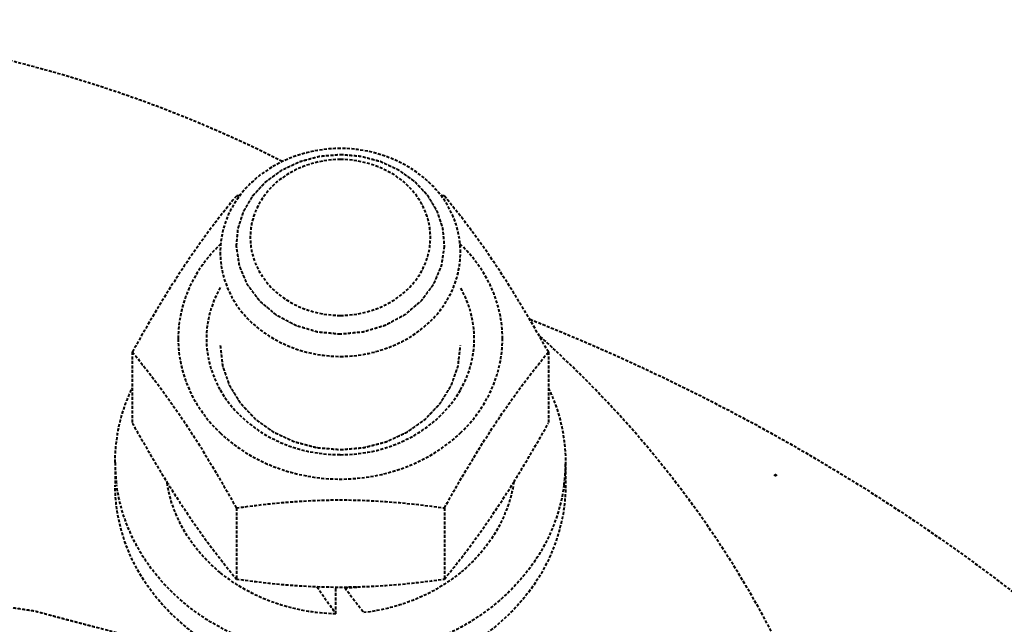
# Model space of a CAD drawing. Units: millimetres. Extents: x -531 to 11349, y -14844 to -6444.
# Drawn here: x 822 to 888, y -7954 to -7914 of the extents above; entities that cross this region are included whole.
import ezdxf

# ---------------------------------------------------------------- set-up
doc = ezdxf.new("R2010")
doc.units = ezdxf.units.MM
doc.linetypes.add('штриховая', pattern=[0.75, 0.5, -0.25])
doc.layers.add('котел', color=150, linetype='Continuous', lineweight=40)

msp = doc.modelspace()

# ---------------------------------------------------------------- linework, layer by layer
at = {"layer": 'котел', "linetype": 'штриховая', "ltscale": 0.4}
for p, q in [((829.899, -7936.347), (829.899, -7941.083)), ((857.611, -7936.347), (857.611, -7941.083)), ((828.755, -7943.715), (828.755, -7945.215)), ((858.755, -7943.715), (858.755, -7945.215)), ((836.827, -7946.74), (836.827, -7951.475)), ((850.683, -7946.74), (850.683, -7951.475)), ((843.461, -7953.801), (843.461, -7952.01)), ((844.049, -7952.051), (844.049, -7952.01))]:
    msp.add_line(p, q, dxfattribs=at)
for centre, radius, start, end in [((846.14, -7990.478), 65.191, 98.00309, 98.21371), ((841.37, -7990.478), 65.191, 81.78629, 81.99691), ((807.162, -7991.056), 74.81, 47.31659, 48.21425), ((840.044, -7943.713), 11.289, 180.00928, 187.57452), ((847.466, -7943.713), 11.289, 352.42548, 359.99072), ((843.755, -7938.621), 13.434, 271.25407, 275.53859)]:
    msp.add_arc(centre, radius, start, end, dxfattribs=at)
for centre, start_param, end_param in [((843.755, -7944.119), -4.426817, -4.318157), ((843.755, -7941.561), -4.267643, -4.157889)]:
    msp.add_ellipse(centre, major_axis=(-10.64, 18.726), ratio=0.253393, start_param=start_param, end_param=end_param, dxfattribs=at)
for points, knots in [([(839.885, -7923.651), (836.823, -7922.104), (824.064, -7916.603), (810.006, -7914.206), (799.561, -7914.206)], [0, 0, 0, 0, 0.247233, 1, 1, 1, 1]), ([(843.755, -7922.787), (841.752, -7922.787), (838.638, -7923.829), (836.199, -7926.931), (835.755, -7928.808), (835.755, -7929.715)], [0, 0, 0, 0, 0.519473, 0.764861, 1, 1, 1, 1]), ([(851.755, -7929.715), (851.755, -7928.808), (851.311, -7926.931), (848.872, -7923.829), (845.758, -7922.787), (843.755, -7922.787)], [0, 0, 0, 0, 0.235139, 0.480527, 1, 1, 1, 1]), ([(836.837, -7929.301), (836.845, -7929.203), (836.862, -7929.009), (836.884, -7928.766), (836.901, -7928.572), (836.912, -7928.45), (836.921, -7928.353), (836.927, -7928.28), (836.933, -7928.219), (836.936, -7928.177), (836.939, -7928.153), (836.939, -7928.134), (836.946, -7928.117), (836.954, -7928.093), (836.967, -7928.051), (836.987, -7927.991), (837.01, -7927.92), (837.041, -7927.824), (837.08, -7927.705), (837.126, -7927.561), (837.173, -7927.418), (837.211, -7927.299), (837.242, -7927.203), (837.266, -7927.132), (837.285, -7927.072), (837.298, -7927.03), (837.307, -7927.006), (837.311, -7926.988), (837.322, -7926.972), (837.335, -7926.95), (837.358, -7926.911), (837.39, -7926.856), (837.43, -7926.79), (837.482, -7926.701), (837.547, -7926.591), (837.625, -7926.459), (837.703, -7926.326), (837.769, -7926.216), (837.821, -7926.127), (837.86, -7926.061), (837.893, -7926.006), (837.915, -7925.967), (837.929, -7925.945), (837.937, -7925.928), (837.952, -7925.914), (837.969, -7925.895), (838.001, -7925.861), (838.045, -7925.812), (838.099, -7925.754), (838.17, -7925.676), (838.259, -7925.579), (838.366, -7925.463), (838.473, -7925.346), (838.562, -7925.249), (838.634, -7925.172), (838.687, -7925.113), (838.732, -7925.065), (838.763, -7925.031), (838.781, -7925.012), (838.793, -7924.996), (838.811, -7924.985), (838.832, -7924.969), (838.871, -7924.941), (838.925, -7924.901), (838.991, -7924.853), (839.079, -7924.789), (839.188, -7924.709), (839.32, -7924.614), (839.451, -7924.518), (839.561, -7924.438), (839.648, -7924.374), (839.714, -7924.326), (839.769, -7924.286), (839.807, -7924.258), (839.829, -7924.242), (839.845, -7924.229), (839.864, -7924.222), (839.889, -7924.209), (839.933, -7924.189), (839.996, -7924.159), (840.072, -7924.123), (840.172, -7924.075), (840.298, -7924.016), (840.448, -7923.944), (840.599, -7923.873), (840.725, -7923.813), (840.825, -7923.766), (840.9, -7923.73), (840.963, -7923.7), (841.007, -7923.679), (841.032, -7923.668), (841.051, -7923.658), (841.072, -7923.653), (841.099, -7923.646), (841.147, -7923.633), (841.215, -7923.614), (841.297, -7923.592), (841.407, -7923.563), (841.543, -7923.526), (841.707, -7923.482), (841.871, -7923.437), (842.008, -7923.4), (842.117, -7923.371), (842.199, -7923.349), (842.268, -7923.331), (842.316, -7923.317), (842.343, -7923.31), (842.363, -7923.304), (842.385, -7923.303), (842.414, -7923.3), (842.465, -7923.296), (842.537, -7923.289), (842.624, -7923.282), (842.74, -7923.271), (842.885, -7923.259), (843.117, -7923.238), (843.407, -7923.213), (843.639, -7923.192), (843.755, -7923.182)], [0, 0, 0, 0, 0.03125, 0.0625, 0.078125, 0.09375, 0.101562, 0.109375, 0.117188, 0.121094, 0.123047, 0.125, 0.126953, 0.128906, 0.132812, 0.140625, 0.148438, 0.15625, 0.171875, 0.1875, 0.203125, 0.21875, 0.226562, 0.234375, 0.242188, 0.246094, 0.248047, 0.25, 0.251953, 0.253906, 0.257812, 0.265625, 0.273438, 0.28125, 0.296875, 0.3125, 0.328125, 0.34375, 0.351562, 0.359375, 0.367188, 0.371094, 0.373047, 0.375, 0.376953, 0.378906, 0.382812, 0.390625, 0.398438, 0.40625, 0.421875, 0.4375, 0.453125, 0.46875, 0.476562, 0.484375, 0.492188, 0.496094, 0.498047, 0.5, 0.501953, 0.503906, 0.507812, 0.515625, 0.523438, 0.53125, 0.546875, 0.5625, 0.578125, 0.59375, 0.601562, 0.609375, 0.617188, 0.621094, 0.623047, 0.625, 0.626953, 0.628906, 0.632812, 0.640625, 0.648438, 0.65625, 0.671875, 0.6875, 0.703125, 0.71875, 0.726562, 0.734375, 0.742188, 0.746094, 0.748047, 0.75, 0.751953, 0.753906, 0.757812, 0.765625, 0.773438, 0.78125, 0.796875, 0.8125, 0.828125, 0.84375, 0.851562, 0.859375, 0.867188, 0.871094, 0.873047, 0.875, 0.876953, 0.878906, 0.882812, 0.890625, 0.898438, 0.90625, 0.921875, 0.9375, 0.96875, 1, 1, 1, 1]), ([(843.755, -7923.519), (842.253, -7923.519), (839.917, -7924.299), (838.088, -7926.63), (837.592, -7928.715), (838.088, -7930.801), (839.917, -7933.131), (842.253, -7933.911), (843.755, -7933.911)], [0, 0, 0, 0, 0.259736, 0.38243, 0.5, 0.61757, 0.740264, 1, 1, 1, 1]), ([(843.755, -7923.182), (843.867, -7923.192), (844.091, -7923.211), (844.371, -7923.234), (844.595, -7923.254), (844.735, -7923.265), (844.847, -7923.275), (844.931, -7923.282), (845.001, -7923.288), (845.05, -7923.292), (845.078, -7923.295), (845.099, -7923.295), (845.12, -7923.302), (845.147, -7923.309), (845.195, -7923.322), (845.264, -7923.34), (845.346, -7923.361), (845.455, -7923.39), (845.592, -7923.426), (845.757, -7923.469), (845.921, -7923.513), (846.058, -7923.549), (846.168, -7923.577), (846.25, -7923.599), (846.318, -7923.617), (846.366, -7923.63), (846.394, -7923.637), (846.415, -7923.641), (846.433, -7923.651), (846.459, -7923.663), (846.503, -7923.684), (846.566, -7923.713), (846.641, -7923.748), (846.742, -7923.795), (846.868, -7923.854), (847.019, -7923.925), (847.171, -7923.995), (847.297, -7924.054), (847.398, -7924.101), (847.473, -7924.136), (847.536, -7924.166), (847.581, -7924.186), (847.606, -7924.198), (847.625, -7924.206), (847.641, -7924.219), (847.663, -7924.234), (847.702, -7924.262), (847.757, -7924.302), (847.823, -7924.349), (847.911, -7924.413), (848.021, -7924.492), (848.153, -7924.587), (848.286, -7924.682), (848.396, -7924.761), (848.484, -7924.825), (848.55, -7924.872), (848.605, -7924.912), (848.644, -7924.939), (848.665, -7924.955), (848.683, -7924.966), (848.695, -7924.982), (848.714, -7925.001), (848.745, -7925.035), (848.79, -7925.083), (848.844, -7925.141), (848.916, -7925.218), (849.006, -7925.315), (849.114, -7925.43), (849.222, -7925.546), (849.312, -7925.643), (849.384, -7925.72), (849.438, -7925.778), (849.482, -7925.826), (849.514, -7925.86), (849.532, -7925.879), (849.546, -7925.893), (849.555, -7925.91), (849.569, -7925.932), (849.592, -7925.971), (849.625, -7926.026), (849.664, -7926.092), (849.717, -7926.18), (849.783, -7926.29), (849.863, -7926.422), (849.942, -7926.554), (850.008, -7926.664), (850.061, -7926.752), (850.101, -7926.818), (850.134, -7926.873), (850.157, -7926.911), (850.17, -7926.933), (850.181, -7926.949), (850.186, -7926.967), (850.194, -7926.991), (850.208, -7927.033), (850.228, -7927.092), (850.252, -7927.164), (850.283, -7927.259), (850.323, -7927.378), (850.371, -7927.521), (850.418, -7927.664), (850.458, -7927.783), (850.49, -7927.879), (850.514, -7927.95), (850.533, -7928.01), (850.548, -7928.052), (850.555, -7928.075), (850.563, -7928.093), (850.563, -7928.112), (850.566, -7928.137), (850.569, -7928.181), (850.575, -7928.244), (850.582, -7928.32), (850.592, -7928.42), (850.603, -7928.546), (850.622, -7928.747), (850.645, -7928.999), (850.664, -7929.2), (850.673, -7929.301)], [0, 0, 0, 0, 0.03125, 0.0625, 0.078125, 0.09375, 0.101562, 0.109375, 0.117188, 0.121094, 0.123047, 0.125, 0.126953, 0.128906, 0.132812, 0.140625, 0.148438, 0.15625, 0.171875, 0.1875, 0.203125, 0.21875, 0.226562, 0.234375, 0.242188, 0.246094, 0.248047, 0.25, 0.251953, 0.253906, 0.257812, 0.265625, 0.273438, 0.28125, 0.296875, 0.3125, 0.328125, 0.34375, 0.351562, 0.359375, 0.367188, 0.371094, 0.373047, 0.375, 0.376953, 0.378906, 0.382812, 0.390625, 0.398438, 0.40625, 0.421875, 0.4375, 0.453125, 0.46875, 0.476562, 0.484375, 0.492188, 0.496094, 0.498047, 0.5, 0.501953, 0.503906, 0.507812, 0.515625, 0.523438, 0.53125, 0.546875, 0.5625, 0.578125, 0.59375, 0.601562, 0.609375, 0.617188, 0.621094, 0.623047, 0.625, 0.626953, 0.628906, 0.632812, 0.640625, 0.648438, 0.65625, 0.671875, 0.6875, 0.703125, 0.71875, 0.726562, 0.734375, 0.742188, 0.746094, 0.748047, 0.75, 0.751953, 0.753906, 0.757812, 0.765625, 0.773438, 0.78125, 0.796875, 0.8125, 0.828125, 0.84375, 0.851562, 0.859375, 0.867188, 0.871094, 0.873047, 0.875, 0.876953, 0.878906, 0.882812, 0.890625, 0.898438, 0.90625, 0.921875, 0.9375, 0.96875, 1, 1, 1, 1]), ([(843.755, -7933.911), (845.257, -7933.911), (847.593, -7933.131), (849.422, -7930.801), (849.918, -7928.715), (849.422, -7926.63), (847.593, -7924.299), (845.257, -7923.519), (843.755, -7923.519)], [0, 0, 0, 0, 0.259736, 0.38243, 0.5, 0.61757, 0.740264, 1, 1, 1, 1]), ([(836.827, -7925.955), (835.595, -7927.448), (833.105, -7930.802), (830.988, -7934.399), (829.899, -7936.347)], [0, 0, 0, 0, 0.464382, 1, 1, 1, 1]), ([(857.611, -7936.347), (856.522, -7934.399), (854.405, -7930.802), (851.915, -7927.448), (850.683, -7925.955)], [0, 0, 0, 0, 0.535618, 1, 1, 1, 1]), ([(835.783, -7929.155), (834.912, -7929.98), (833.478, -7931.932), (832.955, -7934.311), (832.955, -7935.465)], [0, 0, 0, 0, 0.509674, 1, 1, 1, 1]), ([(843.755, -7935.168), (843.645, -7935.157), (843.425, -7935.136), (843.095, -7935.105), (842.819, -7935.079), (842.599, -7935.057), (842.462, -7935.044), (842.365, -7935.035), (842.31, -7935.03), (842.276, -7935.026), (842.248, -7935.025), (842.222, -7935.017), (842.176, -7935.003), (842.085, -7934.976), (841.954, -7934.937), (841.744, -7934.875), (841.535, -7934.813), (841.325, -7934.751), (841.168, -7934.704), (841.037, -7934.665), (840.932, -7934.634), (840.873, -7934.617), (840.834, -7934.605), (840.807, -7934.598), (840.778, -7934.581), (840.742, -7934.562), (840.67, -7934.524), (840.562, -7934.466), (840.419, -7934.39), (840.227, -7934.288), (840.035, -7934.186), (839.844, -7934.084), (839.724, -7934.02), (839.628, -7933.969), (839.557, -7933.93), (839.495, -7933.9), (839.457, -7933.865), (839.417, -7933.832), (839.367, -7933.79), (839.288, -7933.723), (839.189, -7933.639), (839.07, -7933.539), (838.951, -7933.438), (838.832, -7933.338), (838.713, -7933.237), (838.614, -7933.154), (838.535, -7933.087), (838.485, -7933.045), (838.446, -7933.011), (838.405, -7932.979), (838.369, -7932.926), (838.322, -7932.865), (838.261, -7932.783), (838.184, -7932.681), (838.062, -7932.518), (837.909, -7932.314), (837.756, -7932.109), (837.656, -7931.977), (837.61, -7931.915), (837.588, -7931.885), (837.567, -7931.86), (837.558, -7931.837), (837.544, -7931.803), (837.522, -7931.752), (837.484, -7931.663), (837.436, -7931.55), (837.378, -7931.415), (837.301, -7931.235), (837.224, -7931.055), (837.148, -7930.875), (837.1, -7930.763), (837.066, -7930.684), (837.049, -7930.645), (837.039, -7930.623), (837.037, -7930.598), (837.032, -7930.568), (837.024, -7930.52), (837.015, -7930.459), (837.004, -7930.387), (836.989, -7930.29), (836.963, -7930.121), (836.926, -7929.88), (836.881, -7929.59), (836.851, -7929.397), (836.837, -7929.301)], [0, 0, 0, 0, 0.03125, 0.0625, 0.09375, 0.109375, 0.125, 0.132812, 0.136719, 0.140625, 0.142578, 0.144531, 0.148438, 0.15625, 0.171875, 0.1875, 0.21875, 0.234375, 0.25, 0.265625, 0.273438, 0.28125, 0.283203, 0.285156, 0.289062, 0.292969, 0.296875, 0.3125, 0.328125, 0.34375, 0.375, 0.390625, 0.40625, 0.414062, 0.421875, 0.429688, 0.433594, 0.4375, 0.445312, 0.453125, 0.46875, 0.484375, 0.5, 0.515625, 0.53125, 0.546875, 0.554688, 0.5625, 0.566406, 0.570312, 0.578125, 0.585938, 0.59375, 0.609375, 0.625, 0.65625, 0.6875, 0.703125, 0.707031, 0.710938, 0.714844, 0.716797, 0.71875, 0.726562, 0.734375, 0.75, 0.765625, 0.78125, 0.8125, 0.828125, 0.84375, 0.851562, 0.855469, 0.857422, 0.859375, 0.863281, 0.867188, 0.875, 0.882812, 0.890625, 0.90625, 0.9375, 0.96875, 1, 1, 1, 1]), ([(850.673, -7929.301), (850.659, -7929.396), (850.63, -7929.586), (850.587, -7929.871), (850.551, -7930.109), (850.525, -7930.275), (850.511, -7930.37), (850.5, -7930.442), (850.491, -7930.501), (850.484, -7930.549), (850.479, -7930.578), (850.477, -7930.602), (850.467, -7930.625), (850.45, -7930.664), (850.417, -7930.743), (850.369, -7930.855), (850.293, -7931.036), (850.217, -7931.216), (850.141, -7931.396), (850.084, -7931.531), (850.036, -7931.644), (849.998, -7931.734), (849.977, -7931.784), (849.962, -7931.818), (849.954, -7931.841), (849.933, -7931.866), (849.911, -7931.897), (849.865, -7931.958), (849.766, -7932.091), (849.614, -7932.296), (849.461, -7932.501), (849.34, -7932.664), (849.263, -7932.767), (849.203, -7932.849), (849.156, -7932.91), (849.121, -7932.963), (849.079, -7932.995), (849.04, -7933.029), (848.991, -7933.071), (848.912, -7933.138), (848.813, -7933.222), (848.694, -7933.323), (848.576, -7933.424), (848.458, -7933.525), (848.339, -7933.625), (848.24, -7933.709), (848.161, -7933.777), (848.112, -7933.819), (848.072, -7933.852), (848.034, -7933.887), (847.972, -7933.917), (847.901, -7933.956), (847.806, -7934.007), (847.686, -7934.072), (847.495, -7934.174), (847.304, -7934.277), (847.112, -7934.38), (846.969, -7934.457), (846.861, -7934.514), (846.79, -7934.553), (846.754, -7934.572), (846.725, -7934.589), (846.698, -7934.596), (846.659, -7934.608), (846.6, -7934.626), (846.495, -7934.657), (846.364, -7934.696), (846.207, -7934.743), (845.998, -7934.806), (845.789, -7934.869), (845.58, -7934.932), (845.449, -7934.971), (845.357, -7934.998), (845.311, -7935.012), (845.285, -7935.02), (845.257, -7935.022), (845.222, -7935.026), (845.166, -7935.031), (845.096, -7935.038), (845.013, -7935.046), (844.901, -7935.057), (844.705, -7935.076), (844.426, -7935.103), (844.09, -7935.135), (843.867, -7935.157), (843.755, -7935.168)], [0, 0, 0, 0, 0.03125, 0.0625, 0.09375, 0.109375, 0.117188, 0.125, 0.132812, 0.136719, 0.140625, 0.142578, 0.144531, 0.148438, 0.15625, 0.171875, 0.1875, 0.21875, 0.234375, 0.25, 0.265625, 0.273438, 0.28125, 0.283203, 0.285156, 0.289062, 0.292969, 0.296875, 0.3125, 0.34375, 0.375, 0.390625, 0.40625, 0.414062, 0.421875, 0.429688, 0.433594, 0.4375, 0.445312, 0.453125, 0.46875, 0.484375, 0.5, 0.515625, 0.53125, 0.546875, 0.554688, 0.5625, 0.566406, 0.570312, 0.578125, 0.585938, 0.59375, 0.609375, 0.625, 0.65625, 0.671875, 0.6875, 0.703125, 0.707031, 0.710938, 0.714844, 0.716797, 0.71875, 0.726562, 0.734375, 0.75, 0.765625, 0.78125, 0.8125, 0.828125, 0.84375, 0.851562, 0.855469, 0.857422, 0.859375, 0.863281, 0.867188, 0.875, 0.882812, 0.890625, 0.90625, 0.9375, 0.96875, 1, 1, 1, 1]), ([(854.555, -7935.465), (854.555, -7934.311), (854.032, -7931.932), (852.598, -7929.98), (851.727, -7929.155)], [0, 0, 0, 0, 0.490326, 1, 1, 1, 1]), ([(835.755, -7929.715), (835.755, -7930.622), (836.199, -7932.499), (838.638, -7935.601), (841.752, -7936.643), (843.755, -7936.643)], [0, 0, 0, 0, 0.235139, 0.480527, 1, 1, 1, 1]), ([(843.755, -7936.643), (845.758, -7936.643), (848.872, -7935.601), (851.311, -7932.499), (851.755, -7930.622), (851.755, -7929.715)], [0, 0, 0, 0, 0.519473, 0.764861, 1, 1, 1, 1]), ([(856.389, -7934.167), (876.829, -7942.269), (914.028, -7967.742), (929.06, -8011.262), (929.061, -8031.785)], [0, 0, 0, 0, 0.517228, 1, 1, 1, 1]), ([(832.955, -7935.465), (832.955, -7936.613), (833.472, -7938.977), (834.891, -7940.922), (835.753, -7941.746)], [0, 0, 0, 0, 0.490418, 1, 1, 1, 1]), ([(835.755, -7935.925), (835.768, -7936.037), (835.793, -7936.261), (835.825, -7936.542), (835.85, -7936.766), (835.866, -7936.906), (835.879, -7937.018), (835.888, -7937.103), (835.896, -7937.173), (835.902, -7937.222), (835.905, -7937.25), (835.906, -7937.271), (835.915, -7937.291), (835.924, -7937.318), (835.94, -7937.365), (835.964, -7937.433), (835.992, -7937.513), (836.03, -7937.621), (836.077, -7937.756), (836.133, -7937.918), (836.189, -7938.08), (836.236, -7938.215), (836.274, -7938.322), (836.302, -7938.403), (836.326, -7938.471), (836.342, -7938.518), (836.352, -7938.545), (836.357, -7938.566), (836.37, -7938.584), (836.385, -7938.609), (836.412, -7938.652), (836.45, -7938.714), (836.496, -7938.789), (836.557, -7938.889), (836.634, -7939.013), (836.725, -7939.162), (836.817, -7939.311), (836.893, -7939.436), (836.954, -7939.535), (837, -7939.61), (837.038, -7939.672), (837.065, -7939.716), (837.081, -7939.74), (837.09, -7939.76), (837.108, -7939.776), (837.128, -7939.798), (837.165, -7939.837), (837.217, -7939.892), (837.28, -7939.959), (837.364, -7940.048), (837.469, -7940.158), (837.595, -7940.292), (837.721, -7940.425), (837.826, -7940.536), (837.909, -7940.624), (837.972, -7940.691), (838.025, -7940.746), (838.061, -7940.785), (838.083, -7940.807), (838.097, -7940.825), (838.117, -7940.837), (838.142, -7940.855), (838.186, -7940.887), (838.249, -7940.931), (838.324, -7940.985), (838.425, -7941.057), (838.551, -7941.146), (838.701, -7941.253), (838.852, -7941.36), (838.978, -7941.45), (839.078, -7941.521), (839.154, -7941.575), (839.217, -7941.62), (839.261, -7941.651), (839.286, -7941.669), (839.304, -7941.683), (839.326, -7941.692), (839.355, -7941.706), (839.405, -7941.729), (839.477, -7941.762), (839.563, -7941.802), (839.677, -7941.855), (839.821, -7941.922), (839.993, -7942.002), (840.165, -7942.082), (840.308, -7942.148), (840.423, -7942.201), (840.509, -7942.241), (840.58, -7942.275), (840.63, -7942.298), (840.659, -7942.311), (840.68, -7942.322), (840.704, -7942.327), (840.735, -7942.336), (840.79, -7942.35), (840.867, -7942.371), (840.961, -7942.395), (841.085, -7942.428), (841.241, -7942.47), (841.427, -7942.519), (841.614, -7942.568), (841.769, -7942.61), (841.894, -7942.642), (841.987, -7942.667), (842.065, -7942.688), (842.119, -7942.702), (842.151, -7942.71), (842.173, -7942.718), (842.199, -7942.718), (842.231, -7942.722), (842.289, -7942.726), (842.371, -7942.734), (842.47, -7942.742), (842.602, -7942.754), (842.767, -7942.768), (843.03, -7942.791), (843.36, -7942.819), (843.623, -7942.842), (843.755, -7942.853)], [0, 0, 0, 0, 0.03125, 0.0625, 0.078125, 0.09375, 0.101562, 0.109375, 0.117188, 0.121094, 0.123047, 0.125, 0.126953, 0.128906, 0.132812, 0.140625, 0.148438, 0.15625, 0.171875, 0.1875, 0.203125, 0.21875, 0.226562, 0.234375, 0.242188, 0.246094, 0.248047, 0.25, 0.251953, 0.253906, 0.257812, 0.265625, 0.273438, 0.28125, 0.296875, 0.3125, 0.328125, 0.34375, 0.351562, 0.359375, 0.367188, 0.371094, 0.373047, 0.375, 0.376953, 0.378906, 0.382812, 0.390625, 0.398438, 0.40625, 0.421875, 0.4375, 0.453125, 0.46875, 0.476562, 0.484375, 0.492188, 0.496094, 0.498047, 0.5, 0.501953, 0.503906, 0.507812, 0.515625, 0.523438, 0.53125, 0.546875, 0.5625, 0.578125, 0.59375, 0.601562, 0.609375, 0.617188, 0.621094, 0.623047, 0.625, 0.626953, 0.628906, 0.632812, 0.640625, 0.648438, 0.65625, 0.671875, 0.6875, 0.703125, 0.71875, 0.726562, 0.734375, 0.742188, 0.746094, 0.748047, 0.75, 0.751953, 0.753906, 0.757812, 0.765625, 0.773438, 0.78125, 0.796875, 0.8125, 0.828125, 0.84375, 0.851562, 0.859375, 0.867188, 0.871094, 0.873047, 0.875, 0.876953, 0.878906, 0.882812, 0.890625, 0.898438, 0.90625, 0.921875, 0.9375, 0.96875, 1, 1, 1, 1]), ([(843.755, -7942.853), (843.884, -7942.842), (844.143, -7942.82), (844.467, -7942.793), (844.726, -7942.771), (844.888, -7942.757), (845.018, -7942.746), (845.115, -7942.738), (845.196, -7942.731), (845.252, -7942.726), (845.285, -7942.723), (845.309, -7942.722), (845.332, -7942.715), (845.363, -7942.707), (845.418, -7942.693), (845.496, -7942.673), (845.589, -7942.648), (845.714, -7942.615), (845.869, -7942.575), (846.056, -7942.526), (846.243, -7942.477), (846.399, -7942.436), (846.523, -7942.404), (846.617, -7942.379), (846.695, -7942.359), (846.749, -7942.345), (846.78, -7942.336), (846.804, -7942.332), (846.825, -7942.32), (846.854, -7942.308), (846.904, -7942.284), (846.976, -7942.251), (847.062, -7942.211), (847.177, -7942.159), (847.321, -7942.092), (847.493, -7942.013), (847.665, -7941.934), (847.809, -7941.868), (847.924, -7941.815), (848.01, -7941.775), (848.082, -7941.742), (848.132, -7941.719), (848.16, -7941.705), (848.183, -7941.697), (848.201, -7941.682), (848.227, -7941.664), (848.272, -7941.632), (848.336, -7941.587), (848.413, -7941.532), (848.515, -7941.46), (848.643, -7941.369), (848.797, -7941.26), (848.951, -7941.151), (849.079, -7941.06), (849.181, -7940.987), (849.258, -7940.933), (849.322, -7940.888), (849.367, -7940.856), (849.392, -7940.837), (849.413, -7940.825), (849.427, -7940.808), (849.448, -7940.786), (849.484, -7940.748), (849.536, -7940.693), (849.598, -7940.628), (849.68, -7940.541), (849.783, -7940.432), (849.907, -7940.302), (850.031, -7940.171), (850.134, -7940.062), (850.217, -7939.975), (850.279, -7939.91), (850.33, -7939.855), (850.367, -7939.817), (850.387, -7939.795), (850.404, -7939.78), (850.414, -7939.76), (850.43, -7939.736), (850.457, -7939.692), (850.495, -7939.63), (850.541, -7939.556), (850.603, -7939.456), (850.68, -7939.332), (850.772, -7939.183), (850.864, -7939.034), (850.941, -7938.91), (851.002, -7938.811), (851.049, -7938.737), (851.087, -7938.674), (851.114, -7938.631), (851.129, -7938.606), (851.142, -7938.588), (851.147, -7938.567), (851.158, -7938.54), (851.174, -7938.493), (851.198, -7938.426), (851.226, -7938.345), (851.264, -7938.237), (851.312, -7938.103), (851.369, -7937.941), (851.426, -7937.779), (851.474, -7937.645), (851.512, -7937.537), (851.54, -7937.456), (851.564, -7937.389), (851.581, -7937.342), (851.59, -7937.315), (851.599, -7937.295), (851.599, -7937.273), (851.603, -7937.245), (851.609, -7937.195), (851.617, -7937.123), (851.627, -7937.038), (851.64, -7936.924), (851.656, -7936.781), (851.683, -7936.553), (851.716, -7936.267), (851.742, -7936.039), (851.755, -7935.925)], [0, 0, 0, 0, 0.03125, 0.0625, 0.078125, 0.09375, 0.101562, 0.109375, 0.117188, 0.121094, 0.123047, 0.125, 0.126953, 0.128906, 0.132812, 0.140625, 0.148438, 0.15625, 0.171875, 0.1875, 0.203125, 0.21875, 0.226562, 0.234375, 0.242188, 0.246094, 0.248047, 0.25, 0.251953, 0.253906, 0.257812, 0.265625, 0.273438, 0.28125, 0.296875, 0.3125, 0.328125, 0.34375, 0.351562, 0.359375, 0.367188, 0.371094, 0.373047, 0.375, 0.376953, 0.378906, 0.382812, 0.390625, 0.398438, 0.40625, 0.421875, 0.4375, 0.453125, 0.46875, 0.476562, 0.484375, 0.492188, 0.496094, 0.498047, 0.5, 0.501953, 0.503906, 0.507812, 0.515625, 0.523438, 0.53125, 0.546875, 0.5625, 0.578125, 0.59375, 0.601562, 0.609375, 0.617188, 0.621094, 0.623047, 0.625, 0.626953, 0.628906, 0.632812, 0.640625, 0.648438, 0.65625, 0.671875, 0.6875, 0.703125, 0.71875, 0.726562, 0.734375, 0.742188, 0.746094, 0.748047, 0.75, 0.751953, 0.753906, 0.757812, 0.765625, 0.773438, 0.78125, 0.796875, 0.8125, 0.828125, 0.84375, 0.851562, 0.859375, 0.867188, 0.871094, 0.873047, 0.875, 0.876953, 0.878906, 0.882812, 0.890625, 0.898438, 0.90625, 0.921875, 0.9375, 0.96875, 1, 1, 1, 1]), ([(851.757, -7941.746), (852.62, -7940.922), (854.038, -7938.977), (854.555, -7936.613), (854.555, -7935.465)], [0, 0, 0, 0, 0.509582, 1, 1, 1, 1]), ([(879.561, -7983.488), (879.561, -7974.783), (875.538, -7956.825), (864.539, -7942.204), (857.879, -7936.062)], [0, 0, 0, 0, 0.490032, 1, 1, 1, 1]), ([(829.899, -7936.347), (831.131, -7937.84), (833.62, -7941.194), (835.737, -7944.791), (836.827, -7946.74)], [0, 0, 0, 0, 0.464382, 1, 1, 1, 1]), ([(850.683, -7946.74), (851.773, -7944.791), (853.89, -7941.194), (856.379, -7937.84), (857.611, -7936.347)], [0, 0, 0, 0, 0.535618, 1, 1, 1, 1]), ([(828.755, -7943.715), (828.755, -7942.44), (829.055, -7940.715), (829.709, -7939.137), (829.896, -7938.746)], [0, 0, 0, 0, 0.746574, 1, 1, 1, 1]), ([(835.753, -7938.878), (836.503, -7940.197), (838.946, -7942.452), (842.137, -7943.19), (843.755, -7943.19)], [0, 0, 0, 0, 0.483919, 1, 1, 1, 1]), ([(843.755, -7943.19), (845.373, -7943.19), (848.564, -7942.452), (851.007, -7940.197), (851.757, -7938.878)], [0, 0, 0, 0, 0.516081, 1, 1, 1, 1]), ([(857.614, -7938.746), (857.801, -7939.137), (858.455, -7940.715), (858.755, -7942.44), (858.755, -7943.715)], [0, 0, 0, 0, 0.253426, 1, 1, 1, 1]), ([(829.899, -7941.083), (830.087, -7941.419), (830.833, -7942.742), (831.606, -7944.05), (832.204, -7945.013)], [0, 0, 0, 0, 0.253703, 1, 1, 1, 1]), ([(855.307, -7945.012), (855.503, -7944.695), (856.295, -7943.399), (857.052, -7942.083), (857.611, -7941.083)], [0, 0, 0, 0, 0.245556, 1, 1, 1, 1]), ([(872.711, -7944.595), (872.706, -7944.591), (872.696, -7944.584), (872.687, -7944.561), (872.695, -7944.532), (872.725, -7944.516), (872.752, -7944.517), (872.764, -7944.522), (872.769, -7944.525)], [0, 0, 0, 0, 0.125, 0.25, 0.5, 0.75, 0.875, 1, 1, 1, 1]), ([(872.769, -7944.525), (872.774, -7944.529), (872.784, -7944.536), (872.793, -7944.559), (872.785, -7944.588), (872.755, -7944.604), (872.728, -7944.603), (872.716, -7944.598), (872.711, -7944.595)], [0, 0, 0, 0, 0.125, 0.25, 0.5, 0.75, 0.875, 1, 1, 1, 1]), ([(843.755, -7958.205), (841.813, -7958.205), (837.964, -7957.559), (832.996, -7954.741), (829.581, -7950.434), (828.755, -7946.915), (828.755, -7945.215)], [0, 0, 0, 0, 0.266328, 0.5234, 0.766782, 1, 1, 1, 1]), ([(843.755, -7956.705), (841.952, -7956.705), (838.375, -7956.147), (833.66, -7953.707), (830.201, -7949.94), (829.063, -7946.777), (828.854, -7945.201)], [0, 0, 0, 0, 0.26496, 0.521889, 0.766332, 1, 1, 1, 1]), ([(835.754, -7951.049), (834.816, -7950.281), (833.207, -7948.459), (832.374, -7946.162), (832.202, -7945.013)], [0, 0, 0, 0, 0.51054, 1, 1, 1, 1]), ([(832.204, -7945.013), (832.584, -7945.624), (834.013, -7947.855), (835.598, -7949.986), (836.827, -7951.475)], [0, 0, 0, 0, 0.271453, 1, 1, 1, 1]), ([(858.656, -7945.201), (858.447, -7946.777), (857.309, -7949.94), (853.85, -7953.707), (849.135, -7956.147), (845.558, -7956.705), (843.755, -7956.705)], [0, 0, 0, 0, 0.233668, 0.478111, 0.73504, 1, 1, 1, 1]), ([(858.755, -7945.215), (858.755, -7946.915), (857.929, -7950.434), (854.514, -7954.741), (849.546, -7957.559), (845.697, -7958.205), (843.755, -7958.205)], [0, 0, 0, 0, 0.233218, 0.4766, 0.733672, 1, 1, 1, 1]), ([(850.683, -7951.475), (851.068, -7951.008), (852.726, -7948.941), (854.227, -7946.749), (855.307, -7945.012)], [0, 0, 0, 0, 0.228378, 1, 1, 1, 1]), ([(855.308, -7945.012), (855.136, -7946.162), (854.303, -7948.458), (852.695, -7950.28), (851.757, -7951.048)], [0, 0, 0, 0, 0.489461, 1, 1, 1, 1]), ([(836.827, -7946.74), (839.119, -7946.409), (843.755, -7945.999), (848.391, -7946.409), (850.683, -7946.74)], [0, 0, 0, 0, 0.5, 1, 1, 1, 1]), ([(843.461, -7953.801), (842.056, -7953.77), (839.282, -7953.275), (836.806, -7951.91), (835.754, -7951.049)], [0, 0, 0, 0, 0.50823, 1, 1, 1, 1]), ([(851.757, -7951.048), (850.864, -7951.779), (848.809, -7952.986), (846.506, -7953.573), (845.323, -7953.712)], [0, 0, 0, 0, 0.49216, 1, 1, 1, 1]), ([(737.061, -7982.488), (737.11, -7982.235), (737.21, -7981.73), (737.358, -7980.971), (737.507, -7980.212), (737.656, -7979.453), (737.78, -7978.821), (737.879, -7978.315), (737.954, -7977.936), (738.016, -7977.62), (738.065, -7977.367), (738.102, -7977.177), (738.14, -7976.988), (738.171, -7976.83), (738.195, -7976.703), (738.211, -7976.624), (738.223, -7976.561), (738.232, -7976.513), (738.24, -7976.474), (738.246, -7976.446), (738.249, -7976.43), (738.25, -7976.418), (738.258, -7976.407), (738.267, -7976.392), (738.283, -7976.365), (738.306, -7976.327), (738.334, -7976.282), (738.37, -7976.221), (738.416, -7976.145), (738.49, -7976.023), (738.582, -7975.871), (738.692, -7975.689), (738.802, -7975.506), (738.949, -7975.263), (739.133, -7974.959), (739.353, -7974.594), (739.647, -7974.107), (740.014, -7973.499), (740.381, -7972.891), (740.675, -7972.404), (740.895, -7972.04), (741.079, -7971.735), (741.226, -7971.492), (741.336, -7971.31), (741.446, -7971.127), (741.538, -7970.975), (741.611, -7970.854), (741.657, -7970.778), (741.694, -7970.717), (741.722, -7970.671), (741.745, -7970.633), (741.76, -7970.606), (741.77, -7970.591), (741.775, -7970.58), (741.788, -7970.569), (741.803, -7970.555), (741.829, -7970.531), (741.866, -7970.496), (741.911, -7970.454), (741.971, -7970.398), (742.045, -7970.327), (742.164, -7970.215), (742.314, -7970.075), (742.493, -7969.907), (742.671, -7969.738), (742.91, -7969.514), (743.208, -7969.234), (743.566, -7968.897), (744.043, -7968.448), (744.64, -7967.887), (745.236, -7967.326), (745.714, -7966.878), (746.072, -7966.541), (746.37, -7966.261), (746.608, -7966.036), (746.787, -7965.868), (746.966, -7965.7), (747.116, -7965.559), (747.235, -7965.447), (747.309, -7965.377), (747.369, -7965.321), (747.414, -7965.279), (747.451, -7965.244), (747.477, -7965.219), (747.492, -7965.205), (747.502, -7965.195), (747.519, -7965.186), (747.539, -7965.173), (747.575, -7965.151), (747.626, -7965.12), (747.688, -7965.082), (747.769, -7965.032), (747.872, -7964.97), (748.036, -7964.87), (748.24, -7964.745), (748.486, -7964.594), (748.732, -7964.444), (749.06, -7964.244), (749.469, -7963.994), (749.961, -7963.694), (750.616, -7963.293), (751.435, -7962.793), (752.254, -7962.293), (752.909, -7961.892), (753.401, -7961.592), (753.81, -7961.342), (754.138, -7961.142), (754.384, -7960.992), (754.629, -7960.842), (754.834, -7960.717), (754.998, -7960.616), (755.1, -7960.554), (755.182, -7960.504), (755.244, -7960.466), (755.295, -7960.435), (755.336, -7960.41), (755.365, -7960.39), (755.404, -7960.376), (755.452, -7960.356), (755.514, -7960.331), (755.588, -7960.301), (755.686, -7960.26), (755.808, -7960.21), (756.005, -7960.129), (756.25, -7960.028), (756.545, -7959.907), (756.839, -7959.786), (757.232, -7959.625), (757.723, -7959.423), (758.312, -7959.182), (759.098, -7958.859), (760.08, -7958.456), (761.061, -7958.052), (761.847, -7957.73), (762.436, -7957.488), (762.927, -7957.286), (763.32, -7957.125), (763.614, -7957.004), (763.909, -7956.883), (764.154, -7956.782), (764.351, -7956.702), (764.498, -7956.641), (764.621, -7956.591), (764.706, -7956.555), (764.756, -7956.536), (764.791, -7956.519), (764.835, -7956.509), (764.89, -7956.494), (764.988, -7956.468), (765.128, -7956.43), (765.296, -7956.385), (765.52, -7956.325), (765.8, -7956.25), (766.136, -7956.16), (766.472, -7956.07), (766.92, -7955.95), (767.48, -7955.8), (768.152, -7955.619), (769.048, -7955.379), (770.167, -7955.079), (771.287, -7954.779), (772.183, -7954.539), (772.855, -7954.359), (773.527, -7954.178), (774.087, -7954.028), (774.535, -7953.908), (774.815, -7953.833), (775.038, -7953.773), (775.206, -7953.728), (775.347, -7953.691), (775.444, -7953.664), (775.501, -7953.65), (775.541, -7953.637), (775.588, -7953.631), (775.649, -7953.622), (775.755, -7953.606), (775.907, -7953.582), (776.089, -7953.554), (776.332, -7953.517), (776.636, -7953.471), (777.122, -7953.397), (777.73, -7953.304), (778.459, -7953.192), (779.188, -7953.081), (780.16, -7952.932), (781.375, -7952.746), (782.59, -7952.561), (783.562, -7952.412), (784.291, -7952.301), (785.02, -7952.189), (785.628, -7952.096), (786.114, -7952.022), (786.417, -7951.976), (786.66, -7951.938), (786.843, -7951.911), (786.995, -7951.888), (787.101, -7951.871), (787.162, -7951.862), (787.206, -7951.854), (787.256, -7951.853), (787.32, -7951.849), (787.433, -7951.844), (787.593, -7951.836), (787.786, -7951.826), (788.044, -7951.813), (788.365, -7951.797), (788.88, -7951.771), (789.524, -7951.739), (790.296, -7951.701), (791.068, -7951.662), (792.097, -7951.611), (793.384, -7951.547), (794.671, -7951.482), (795.7, -7951.431), (796.472, -7951.392), (797.245, -7951.354), (797.888, -7951.322), (798.403, -7951.296), (798.724, -7951.28), (798.982, -7951.267), (799.175, -7951.258), (799.336, -7951.25), (799.448, -7951.244), (799.513, -7951.241), (799.561, -7951.237), (799.608, -7951.241), (799.672, -7951.244), (799.782, -7951.249), (799.94, -7951.257), (800.13, -7951.266), (800.383, -7951.279), (800.699, -7951.294), (801.205, -7951.319), (801.837, -7951.35), (802.596, -7951.387), (803.354, -7951.424), (804.366, -7951.474), (805.631, -7951.536), (806.895, -7951.598), (807.907, -7951.648), (808.666, -7951.685), (809.424, -7951.722), (810.057, -7951.753), (810.562, -7951.778), (810.879, -7951.793), (811.131, -7951.806), (811.321, -7951.815), (811.479, -7951.823), (811.59, -7951.828), (811.653, -7951.832), (811.701, -7951.832), (811.746, -7951.841), (811.807, -7951.849), (811.913, -7951.866), (812.065, -7951.889), (812.248, -7951.916), (812.491, -7951.953), (812.795, -7951.999), (813.282, -7952.072), (813.89, -7952.164), (814.62, -7952.274), (815.35, -7952.384), (816.323, -7952.531), (817.539, -7952.715), (818.755, -7952.899), (819.729, -7953.045), (820.458, -7953.156), (821.188, -7953.266), (821.796, -7953.358), (822.283, -7953.431), (822.587, -7953.477), (822.83, -7953.514), (823.013, -7953.541), (823.165, -7953.564), (823.271, -7953.58), (823.332, -7953.59), (823.379, -7953.595), (823.42, -7953.608), (823.476, -7953.622), (823.574, -7953.649), (823.714, -7953.686), (823.883, -7953.731), (824.107, -7953.79), (824.387, -7953.865), (824.836, -7953.984), (825.397, -7954.133), (826.07, -7954.312), (826.743, -7954.491), (827.641, -7954.73), (828.763, -7955.028), (829.885, -7955.326), (830.782, -7955.565), (831.455, -7955.744), (832.128, -7955.923), (832.689, -7956.072), (833.138, -7956.191), (833.419, -7956.266), (833.643, -7956.325), (833.811, -7956.37), (833.951, -7956.407), (834.05, -7956.433), (834.105, -7956.449), (834.149, -7956.458), (834.185, -7956.475), (834.236, -7956.495), (834.323, -7956.531), (834.448, -7956.582), (834.598, -7956.644), (834.798, -7956.726), (835.048, -7956.828), (835.449, -7956.992), (835.949, -7957.197), (836.55, -7957.442), (837.15, -7957.688), (837.951, -7958.016), (838.951, -7958.425), (839.952, -7958.835), (840.753, -7959.163), (841.353, -7959.408), (841.854, -7959.613), (842.254, -7959.777), (842.554, -7959.9), (842.854, -7960.023), (843.105, -7960.125), (843.305, -7960.207), (843.43, -7960.258), (843.53, -7960.299), (843.605, -7960.33), (843.667, -7960.355), (843.711, -7960.373), (843.736, -7960.384), (843.756, -7960.391), (843.77, -7960.401), (843.79, -7960.413), (843.825, -7960.434), (843.876, -7960.465), (843.936, -7960.502), (844.017, -7960.551), (844.118, -7960.612), (844.279, -7960.71), (844.481, -7960.833), (844.723, -7960.98), (844.965, -7961.128), (845.287, -7961.324), (845.691, -7961.569), (846.174, -7961.864), (846.82, -7962.257), (847.626, -7962.748), (848.433, -7963.239), (849.078, -7963.631), (849.562, -7963.926), (849.965, -7964.171), (850.288, -7964.368), (850.53, -7964.515), (850.772, -7964.662), (850.973, -7964.785), (851.134, -7964.883), (851.235, -7964.945), (851.316, -7964.994), (851.376, -7965.03), (851.427, -7965.061), (851.462, -7965.083), (851.482, -7965.095), (851.498, -7965.104), (851.508, -7965.115), (851.524, -7965.129), (851.55, -7965.153), (851.587, -7965.188), (851.632, -7965.23), (851.693, -7965.286), (851.768, -7965.356), (851.888, -7965.468), (852.038, -7965.608), (852.218, -7965.776), (852.398, -7965.944), (852.638, -7966.168), (852.938, -7966.448), (853.299, -7966.784), (853.779, -7967.232), (854.379, -7967.792), (854.98, -7968.352), (855.46, -7968.799), (855.82, -7969.135), (856.121, -7969.415), (856.361, -7969.639), (856.541, -7969.807), (856.721, -7969.975), (856.871, -7970.115), (856.991, -7970.227), (857.066, -7970.297), (857.126, -7970.353), (857.171, -7970.395), (857.209, -7970.43), (857.235, -7970.455), (857.25, -7970.469), (857.263, -7970.479), (857.268, -7970.491), (857.278, -7970.506), (857.294, -7970.532), (857.317, -7970.57), (857.345, -7970.616), (857.382, -7970.677), (857.429, -7970.753), (857.503, -7970.874), (857.596, -7971.026), (857.707, -7971.208), (857.819, -7971.39), (857.967, -7971.633), (858.153, -7971.937), (858.376, -7972.302), (858.673, -7972.788), (859.045, -7973.395), (859.416, -7974.003), (859.713, -7974.489), (859.936, -7974.853), (860.122, -7975.157), (860.271, -7975.4), (860.382, -7975.583), (860.493, -7975.765), (860.586, -7975.917), (860.661, -7976.038), (860.707, -7976.114), (860.744, -7976.175), (860.772, -7976.22), (860.795, -7976.258), (860.812, -7976.285), (860.82, -7976.3), (860.829, -7976.311), (860.83, -7976.324), (860.834, -7976.34), (860.839, -7976.368), (860.847, -7976.408), (860.857, -7976.456), (860.87, -7976.521), (860.886, -7976.601), (860.911, -7976.73), (860.943, -7976.891), (860.982, -7977.084), (861.02, -7977.277), (861.072, -7977.534), (861.136, -7977.856), (861.213, -7978.242), (861.316, -7978.757), (861.444, -7979.4), (861.598, -7980.172), (861.753, -7980.944), (861.907, -7981.716), (862.009, -7982.231), (862.061, -7982.488)], [0, 0, 0, 0, 0.007812, 0.015625, 0.023438, 0.03125, 0.039062, 0.042969, 0.046875, 0.050781, 0.052734, 0.054688, 0.056641, 0.058594, 0.05957, 0.060547, 0.061035, 0.061523, 0.062012, 0.062256, 0.062378, 0.0625, 0.062622, 0.062744, 0.062988, 0.063477, 0.063965, 0.064453, 0.06543, 0.066406, 0.068359, 0.070312, 0.072266, 0.074219, 0.078125, 0.082031, 0.085938, 0.09375, 0.101562, 0.105469, 0.109375, 0.113281, 0.115234, 0.117188, 0.119141, 0.121094, 0.12207, 0.123047, 0.123535, 0.124023, 0.124512, 0.124756, 0.124878, 0.125, 0.125122, 0.125244, 0.125488, 0.125977, 0.126465, 0.126953, 0.12793, 0.128906, 0.130859, 0.132812, 0.134766, 0.136719, 0.140625, 0.144531, 0.148438, 0.15625, 0.164062, 0.167969, 0.171875, 0.175781, 0.177734, 0.179688, 0.181641, 0.183594, 0.18457, 0.185547, 0.186035, 0.186523, 0.187012, 0.187256, 0.187378, 0.1875, 0.187622, 0.187744, 0.187988, 0.188477, 0.188965, 0.189453, 0.19043, 0.191406, 0.193359, 0.195312, 0.197266, 0.199219, 0.203125, 0.207031, 0.210938, 0.21875, 0.226562, 0.230469, 0.234375, 0.238281, 0.240234, 0.242188, 0.244141, 0.246094, 0.24707, 0.248047, 0.248535, 0.249023, 0.249512, 0.249756, 0.25, 0.250244, 0.250488, 0.250977, 0.251465, 0.251953, 0.25293, 0.253906, 0.255859, 0.257812, 0.259766, 0.261719, 0.265625, 0.269531, 0.273438, 0.28125, 0.289062, 0.292969, 0.296875, 0.300781, 0.302734, 0.304688, 0.306641, 0.308594, 0.30957, 0.310547, 0.311523, 0.312012, 0.312256, 0.3125, 0.312744, 0.312988, 0.313477, 0.314453, 0.31543, 0.316406, 0.318359, 0.320312, 0.322266, 0.324219, 0.328125, 0.332031, 0.335938, 0.34375, 0.351562, 0.355469, 0.359375, 0.363281, 0.367188, 0.369141, 0.371094, 0.37207, 0.373047, 0.374023, 0.374512, 0.374756, 0.375, 0.375244, 0.375488, 0.375977, 0.376953, 0.37793, 0.378906, 0.380859, 0.382812, 0.386719, 0.390625, 0.394531, 0.398438, 0.40625, 0.414062, 0.417969, 0.421875, 0.425781, 0.429688, 0.431641, 0.433594, 0.43457, 0.435547, 0.436523, 0.437012, 0.437256, 0.4375, 0.437744, 0.437988, 0.438477, 0.439453, 0.44043, 0.441406, 0.443359, 0.445312, 0.449219, 0.453125, 0.457031, 0.460938, 0.46875, 0.476562, 0.480469, 0.484375, 0.488281, 0.492188, 0.494141, 0.496094, 0.49707, 0.498047, 0.499023, 0.499512, 0.499756, 0.5, 0.500244, 0.500488, 0.500977, 0.501953, 0.50293, 0.503906, 0.505859, 0.507812, 0.511719, 0.515625, 0.519531, 0.523438, 0.53125, 0.539062, 0.542969, 0.546875, 0.550781, 0.554688, 0.556641, 0.558594, 0.55957, 0.560547, 0.561523, 0.562012, 0.562256, 0.5625, 0.562744, 0.562988, 0.563477, 0.564453, 0.56543, 0.566406, 0.568359, 0.570312, 0.574219, 0.578125, 0.582031, 0.585938, 0.59375, 0.601562, 0.605469, 0.609375, 0.613281, 0.617188, 0.619141, 0.621094, 0.62207, 0.623047, 0.624023, 0.624512, 0.624756, 0.625, 0.625244, 0.625488, 0.625977, 0.626953, 0.62793, 0.628906, 0.630859, 0.632812, 0.636719, 0.640625, 0.644531, 0.648438, 0.65625, 0.664062, 0.667969, 0.671875, 0.675781, 0.679688, 0.681641, 0.683594, 0.68457, 0.685547, 0.686523, 0.687012, 0.687256, 0.6875, 0.687744, 0.687988, 0.688477, 0.689453, 0.69043, 0.691406, 0.693359, 0.695312, 0.699219, 0.703125, 0.707031, 0.710938, 0.71875, 0.726562, 0.730469, 0.734375, 0.738281, 0.740234, 0.742188, 0.744141, 0.746094, 0.74707, 0.748047, 0.748535, 0.749023, 0.749512, 0.749756, 0.749878, 0.75, 0.750122, 0.750244, 0.750488, 0.750977, 0.751465, 0.751953, 0.75293, 0.753906, 0.755859, 0.757812, 0.759766, 0.761719, 0.765625, 0.769531, 0.773438, 0.78125, 0.789062, 0.792969, 0.796875, 0.800781, 0.802734, 0.804688, 0.806641, 0.808594, 0.80957, 0.810547, 0.811035, 0.811523, 0.812012, 0.812256, 0.812378, 0.8125, 0.812622, 0.812744, 0.812988, 0.813477, 0.813965, 0.814453, 0.81543, 0.816406, 0.818359, 0.820312, 0.822266, 0.824219, 0.828125, 0.832031, 0.835938, 0.84375, 0.851562, 0.855469, 0.859375, 0.863281, 0.865234, 0.867188, 0.869141, 0.871094, 0.87207, 0.873047, 0.873535, 0.874023, 0.874512, 0.874756, 0.874878, 0.875, 0.875122, 0.875244, 0.875488, 0.875977, 0.876465, 0.876953, 0.87793, 0.878906, 0.880859, 0.882812, 0.884766, 0.886719, 0.890625, 0.894531, 0.898438, 0.90625, 0.914062, 0.917969, 0.921875, 0.925781, 0.927734, 0.929688, 0.931641, 0.933594, 0.93457, 0.935547, 0.936035, 0.936523, 0.937012, 0.937256, 0.937378, 0.9375, 0.937622, 0.937744, 0.937988, 0.938477, 0.938965, 0.939453, 0.94043, 0.941406, 0.943359, 0.945312, 0.947266, 0.949219, 0.953125, 0.957031, 0.960938, 0.96875, 0.976562, 0.984375, 0.992188, 1, 1, 1, 1]), ([(836.827, -7951.475), (839.119, -7951.806), (843.755, -7952.216), (848.391, -7951.806), (850.683, -7951.475)], [0, 0, 0, 0, 0.5, 1, 1, 1, 1])]:
    msp.add_open_spline(points, degree=3, knots=knots, dxfattribs=at)
for points in [[(835.753, -7932.052), (835.17, -7933.076), (834.5, -7935.465), (835.17, -7937.854), (835.753, -7938.878)], [(851.757, -7938.878), (852.34, -7937.854), (853.01, -7935.465), (852.34, -7933.076), (851.757, -7932.052)], [(835.753, -7941.746), (837.819, -7943.72), (843.755, -7945.916), (849.691, -7943.72), (851.757, -7941.746)]]:
    msp.add_open_spline(points, degree=3, dxfattribs=at)

doc.saveas('drawing.dxf')
